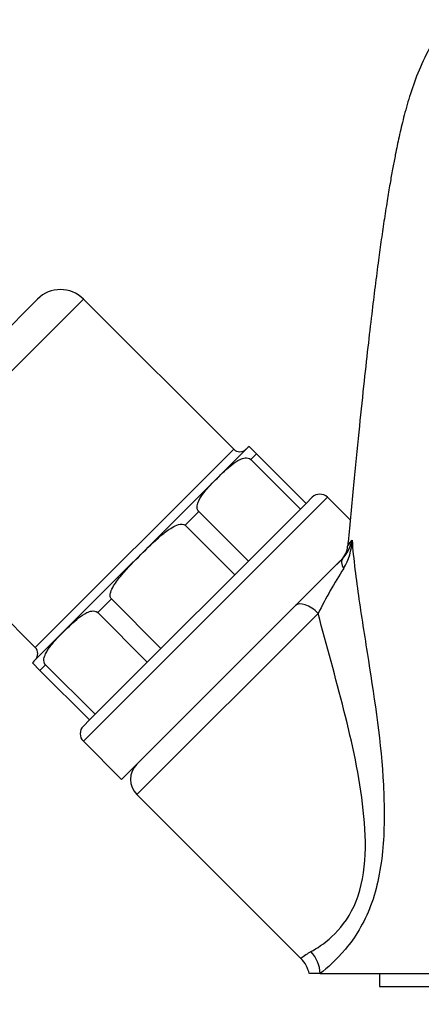
# Model space of a CAD drawing. Units: millimetres. Extents: x 0 to 1431, y 0 to 1763.
# Drawn here: x 710 to 747, y 1092 to 1184 of the extents above; entities that cross this region are included whole.
import ezdxf
from ezdxf import colors
from ezdxf.entities.mleader import LeaderData, LeaderLine
from ezdxf.math import Vec2, Vec3

# ---------------------------------------------------------------- set-up
doc = ezdxf.new("R2010")
doc.units = ezdxf.units.MM
doc.layers.add('DV1_Défaut', color=7, linetype='Continuous')
doc.layers.add('Défaut', color=7, linetype='Continuous')

# ---------------------------------------------------------------- blocks, each defined once
blk = doc.blocks.new('_DOT')
at = {"color": 0}
blk.add_line((0, 0), (-1, 0), dxfattribs=at)
at = {"color": 0, "const_width": 0.333}
blk.add_lwpolyline([(-0.1665, 0, 1), (0.1665, 0, 1)], format="xyb", close=True, dxfattribs=at)
blk = doc.blocks.new('SE')
at = {"layer": 'DV1_Défaut', "color": 7, "linetype": 'Continuous'}
for p, q in [((697.594, 1139.225), (715.979, 1157.61)), ((711.737, 1157.61), (697.594, 1143.468)), ((729.909, 1143.68), (715.979, 1157.61)), ((729.909, 1143.68), (711.524, 1125.295)), ((731.182, 1143.821), (720.802, 1133.442)), ((731.338, 1143.948), (732.031, 1143.256)), ((732.031, 1143.256), (731.506, 1142.731)), ((731.506, 1142.731), (736.102, 1138.135)), ((732.031, 1143.256), (736.627, 1138.659)), ((697.594, 1139.225), (711.524, 1125.295)), ((715.979, 1116.598), (738.607, 1139.225)), ((736.627, 1138.659), (737.192, 1139.225)), ((740.701, 1137.13), (738.607, 1139.225)), ((726.673, 1137.898), (725.407, 1136.632)), ((726.673, 1137.898), (731.269, 1133.302)), ((736.102, 1138.135), (731.269, 1133.302)), ((736.627, 1138.659), (736.102, 1138.135)), ((725.407, 1136.632), (730.003, 1132.036)), ((720.608, 1133.248), (711.383, 1124.022)), ((719.515, 1113.062), (739.806, 1133.353)), ((731.269, 1133.302), (730.003, 1132.036)), ((738.86, 1132.407), (739.981, 1133.528)), ((730.003, 1132.036), (723.168, 1125.201)), ((718.572, 1129.797), (717.306, 1128.531)), ((718.572, 1129.797), (723.168, 1125.201)), ((717.306, 1128.531), (721.902, 1123.935)), ((720.93, 1111.648), (737.738, 1128.457)), ((723.168, 1125.201), (721.902, 1123.935)), ((711.256, 1123.866), (711.949, 1123.174)), ((712.473, 1123.698), (711.949, 1123.174)), ((712.473, 1123.698), (717.069, 1119.102)), ((721.902, 1123.935), (717.069, 1119.102)), ((711.949, 1123.174), (716.545, 1118.577)), ((717.069, 1119.102), (716.545, 1118.577)), ((716.545, 1118.577), (715.979, 1118.012)), ((715.979, 1116.598), (719.515, 1113.062)), ((720.93, 1111.648), (736.137, 1096.441)), ((737.93, 1095.063), (736.922, 1095.063)), ((737.93, 1095.063), (765.422, 1095.063)), ((743.422, 1095.063), (743.422, 1093.848)), ((743.422, 1093.848), (787.422, 1093.848))]:
    blk.add_line(p, q, dxfattribs=at)
for centre, radius, start, end in [((713.858, 1155.488), 3, 45, 135), ((730.475, 1144.245), 0.8, 225, 315), ((731.889, 1143.114), 1, 123.42028, 135), ((737.9, 1138.518), 1, 45, 135), ((737.346, 1135.994), 3.609, 316.90508, 348.15303), ((735.499, 1135.407), 5.381, 328.74305, 358.368), ((738.476, 1134.851), 2, 315.34396, 355.32991), ((777.424, 1108.67), 44.345, 147.31927, 153.49958), ((710.959, 1124.729), 0.8, 315, 45), ((712.09, 1123.315), 1, 135, 146.57805), ((716.686, 1117.305), 1, 135, 225), ((722.344, 1113.063), 2, 135, 225), ((740.33, 1091.386), 6.569, 119.78961, 129.68142), ((734.748, 1094.905), 3.184, 2.83894, 43.2807), ((734.21, 1094.446), 2.769, 12.74161, 46.06733)]:
    blk.add_arc(centre, radius, start, end, dxfattribs=at)
for centre, ratio, start_param, end_param in [((741.395, 1132.114), 0.364362, 3.141593, 4.024133), ((737.051, 1127.77), 0.485773, 1.570796, 3.141593)]:
    blk.add_ellipse(centre, major_axis=(1.414, -1.414), ratio=ratio, start_param=start_param, end_param=end_param, dxfattribs=at)
for points, knots in [([(790.375, 1134.666), (790.329, 1135.169), (790.128, 1137.333), (789.73, 1141.458), (789.22, 1146.537), (788.699, 1151.429), (788.163, 1156.134), (787.633, 1160.399), (787.109, 1164.206), (786.595, 1167.53), (786.081, 1170.432), (785.563, 1172.934), (785.055, 1175.005), (784.536, 1176.776), (783.993, 1178.315), (783.401, 1179.714), (782.737, 1181.037), (781.799, 1182.593), (780.533, 1184.256), (778.985, 1185.854), (777.219, 1187.31), (775.258, 1188.554), (773.214, 1189.537), (771.205, 1190.252), (769.102, 1190.758), (766.927, 1191.041), (764.703, 1191.087), (762.482, 1190.883), (760.358, 1190.452), (758.405, 1189.838), (756.675, 1189.101), (755.163, 1188.291), (753.86, 1187.448), (752.624, 1186.509), (751.439, 1185.443), (750.323, 1184.246), (749.128, 1182.713), (747.967, 1180.822), (746.942, 1178.592), (746.184, 1176.401), (745.653, 1174.477), (745.246, 1172.753), (744.916, 1171.172), (744.652, 1169.791), (744.413, 1168.454), (744.151, 1166.884), (743.873, 1165.095), (743.595, 1163.186), (743.308, 1161.091), (743.011, 1158.797), (742.683, 1156.119), (742.327, 1153.051), (741.927, 1149.417), (741.482, 1145.151), (741.008, 1140.374), (740.652, 1136.659), (740.482, 1134.826), (740.469, 1134.685)], [0, 0, 0, 0, 0.007749, 0.038924, 0.070172, 0.101683, 0.133997, 0.16718, 0.196317, 0.22586, 0.255262, 0.282409, 0.306951, 0.328207, 0.346393, 0.360735, 0.373826, 0.386846, 0.402428, 0.41458, 0.428301, 0.443686, 0.455754, 0.467594, 0.479284, 0.490917, 0.502594, 0.514421, 0.526152, 0.537106, 0.547303, 0.556803, 0.565684, 0.57404, 0.58479, 0.596804, 0.610511, 0.632673, 0.656629, 0.679235, 0.700788, 0.720821, 0.738365, 0.7505, 0.763489, 0.778539, 0.795476, 0.811995, 0.827359, 0.846467, 0.86527, 0.886747, 0.910927, 0.937793, 0.967328, 0.997833, 1, 1, 1, 1]), ([(726.673, 1137.898), (726.517, 1138.054), (726.51, 1138.269), (726.553, 1138.604), (726.608, 1138.755), (726.806, 1139.184), (726.981, 1139.432), (727.544, 1140.148), (727.97, 1140.581), (728.828, 1141.438), (729.261, 1141.864), (729.979, 1142.428), (730.23, 1142.604), (730.657, 1142.799), (730.808, 1142.853), (731.141, 1142.894), (731.352, 1142.885), (731.506, 1142.731)], [0, 0, 0, 0, 0.0625, 0.0625, 0.125, 0.125, 0.25, 0.25, 0.5, 0.5, 0.75, 0.75, 0.875, 0.875, 0.9375, 0.9375, 1, 1, 1, 1]), ([(718.572, 1129.797), (718.495, 1129.874), (718.465, 1129.988), (718.46, 1130.206), (718.482, 1130.313), (718.574, 1130.626), (718.672, 1130.819), (718.997, 1131.374), (719.265, 1131.716), (720.094, 1132.698), (720.696, 1133.307), (721.907, 1134.517), (722.517, 1135.121), (723.501, 1135.95), (723.84, 1136.214), (724.396, 1136.538), (724.588, 1136.634), (725.002, 1136.754), (725.254, 1136.785), (725.407, 1136.632)], [0, 0, 0, 0, 0.03125, 0.03125, 0.0625, 0.0625, 0.125, 0.125, 0.25, 0.25, 0.5, 0.5, 0.75, 0.75, 0.875, 0.875, 0.9375, 0.9375, 1, 1, 1, 1]), ([(740.878, 1135.253), (741.007, 1133.479), (741.248, 1131.627), (741.788, 1127.902), (742.092, 1126.014), (742.99, 1120.286), (743.575, 1116.434), (743.878, 1110.617), (743.896, 1108.649), (743.573, 1104.845), (743.21, 1102.974), (742.295, 1100.538), (741.925, 1099.775), (741.127, 1098.433), (740.698, 1097.845), (739.397, 1096.288), (738.551, 1095.56), (737.929, 1095.063)], [0, 0, 0, 0, 0.125, 0.125, 0.25, 0.25, 0.5, 0.5, 0.625, 0.625, 0.75, 0.75, 0.8125, 0.8125, 0.875, 0.875, 1, 1, 1, 1]), ([(740.467, 1134.662), (740.467, 1134.662), (740.467, 1134.663), (740.47, 1134.713), (740.623, 1134.926), (740.878, 1135.253)], [0, 0, 0, 0, 0.0129178, 0.0129178, 1, 1, 1, 1]), ([(712.473, 1123.698), (712.317, 1123.854), (712.31, 1124.069), (712.353, 1124.404), (712.408, 1124.555), (712.606, 1124.984), (712.781, 1125.232), (713.344, 1125.948), (713.77, 1126.381), (714.628, 1127.238), (715.061, 1127.664), (715.779, 1128.228), (716.03, 1128.404), (716.457, 1128.599), (716.608, 1128.653), (716.941, 1128.694), (717.152, 1128.685), (717.306, 1128.531)], [0, 0, 0, 0, 0.0625, 0.0625, 0.125, 0.125, 0.25, 0.25, 0.5, 0.5, 0.75, 0.75, 0.875, 0.875, 0.9375, 0.9375, 1, 1, 1, 1]), ([(737.066, 1097.088), (737.591, 1097.38), (738.287, 1097.82), (739.738, 1099.156), (740.499, 1100.085), (741.618, 1102.524), (741.947, 1104.005), (742.17, 1107.065), (742.089, 1108.642), (741.579, 1113.365), (740.896, 1116.428), (739.361, 1122.5), (738.498, 1125.515), (737.738, 1128.457)], [0, 0, 0, 0, 0.125, 0.125, 0.25, 0.25, 0.375, 0.375, 0.5, 0.5, 0.75, 0.75, 1, 1, 1, 1])]:
    blk.add_open_spline(points, degree=3, knots=knots, dxfattribs=at)

msp = doc.modelspace()

# ---------------------------------------------------------------- block references
at = {"layer": 'Défaut'}
msp.add_blockref('SE', (0, 0), dxfattribs=at)

# ---------------------------------------------------------------- leaders
at = {"layer": 'Défaut', "color": 7, "linetype": 'Continuous'}
ml = msp.add_multileader_mtext('Standard', dxfattribs=at)
ml.set_content('{\\pxsm0.9;\\fSolid Edge ISO|b1||i0||c0|p34;\\W1.;G7D\\P}', color=256)
ml.set_leader_properties()
ml.set_arrow_properties(name='DOT')
ml.build(insert=Vec2(0, 0))
ml.multileader.update_dxf_attribs({"leader_type": 0, "dogleg_length": 0, "arrow_head_size": 12})
ctx = ml.context
ctx.base_point, ctx.char_height, ctx.arrow_head_size, ctx.landing_gap_size = Vec3(1092.005, 1756.311), 12, 12, 4.2
notes = []
notes.append((ctx, [(0, (0, 0, 0), (0, 0), (1, 0), 1, [])]))
ctx.mtext.insert = Vec3(1094.005, 1762.383)
for ctx, leaders in notes:
    for number, flags, end, landing, length, lines in leaders:
        leader = LeaderData()
        leader.index, (leader.has_last_leader_line, leader.has_dogleg_vector, leader.attachment_direction) = number, flags
        leader.last_leader_point, leader.dogleg_vector, leader.dogleg_length = Vec3(end), Vec3(landing), length
        for number, points, colour, breaks in lines:
            line = LeaderLine()
            line.index, line.vertices, line.color, line.breaks = number, Vec3.list(points), colors.encode_raw_color(colour), breaks
            leader.lines.append(line)
        ctx.leaders.append(leader)

doc.saveas('drawing.dxf')
